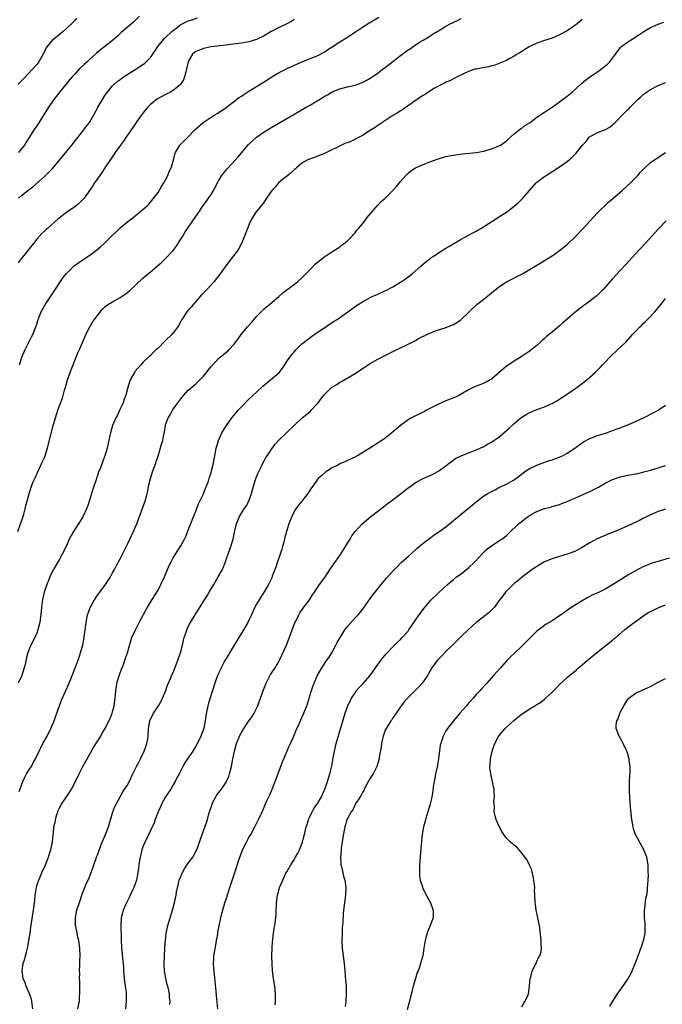
# Model space of a CAD drawing. Units: inches. Extents: x 2505000 to 2508000, y 1545000 to 1548000.
# Drawn here: x 2506974 to 2507144, y 1545494 to 1545754 of the extents above; entities that cross this region are included whole.
import ezdxf

# ---------------------------------------------------------------- set-up
doc = ezdxf.new("R2010")
doc.units = ezdxf.units.IN
doc.header["$MEASUREMENT"] = 0
doc.layers.add('LD25051545_10ft', color=41, linetype='Continuous')

msp = doc.modelspace()

# ---------------------------------------------------------------- linework, layer by layer
at = {"layer": 'LD25051545_10ft'}
for points, elevation in [([(2506974, 1545619), (2506974.74, 1545621), (2506975.29, 1545622.71), (2506975.41, 1545623), (2506975.61, 1545623.61), (2506975.97, 1545625), (2506976.15, 1545625.85), (2506976.5, 1545627), (2506976.98, 1545629), (2506977.62, 1545631), (2506978.07, 1545632.07), (2506978.48, 1545633), (2506978.66, 1545633.34), (2506979.29, 1545634.71), (2506979.74, 1545635.74), (2506980.55, 1545637.45), (2506981, 1545638.51), (2506981.19, 1545639), (2506981.82, 1545641), (2506983.25, 1545646.75), (2506983.49, 1545647.49), (2506983.93, 1545649), (2506984.57, 1545651), (2506985, 1545652.2), (2506985.78, 1545654.22), (2506986.33, 1545656.33), (2506986.63, 1545657.37), (2506987.07, 1545659), (2506987.78, 1545661), (2506989, 1545664.14), (2506989.85, 1545666.15), (2506990.23, 1545667), (2506991.66, 1545670.34), (2506991.95, 1545671), (2506993, 1545673), (2506993.74, 1545674.26), (2506995, 1545676.05), (2506996.31, 1545677.69), (2506997, 1545678.31), (2506997.93, 1545679), (2506999, 1545679.65), (2507001, 1545680.78), (2507002.31, 1545681.69), (2507003, 1545682.2), (2507003.43, 1545682.57), (2507007, 1545685.87), (2507007.64, 1545686.36), (2507009, 1545687.52), (2507010.78, 1545689), (2507011.96, 1545690.04), (2507013, 1545691.04), (2507014.82, 1545693), (2507015, 1545693.21), (2507015.78, 1545694.22), (2507017, 1545696.15), (2507017.52, 1545697), (2507018.11, 1545697.89), (2507018.8, 1545699), (2507021.64, 1545703), (2507022.95, 1545705.05), (2507023.77, 1545706.23), (2507024.33, 1545707), (2507025, 1545708), (2507025.65, 1545709), (2507026.71, 1545711), (2507027, 1545711.52), (2507027.87, 1545713), (2507028.34, 1545713.66), (2507029, 1545714.42), (2507029.26, 1545714.74), (2507031.37, 1545717), (2507032.13, 1545717.87), (2507034.89, 1545721.12), (2507037, 1545723.1), (2507039, 1545724.54), (2507041, 1545725.76), (2507045, 1545728.06), (2507046.7, 1545729), (2507048.14, 1545729.86), (2507050.1, 1545731), (2507051, 1545731.49), (2507053, 1545732.67), (2507055, 1545733.91), (2507055.72, 1545734.28), (2507057, 1545735.09), (2507059, 1545735.89), (2507061, 1545736.39), (2507063, 1545736.82), (2507064.61, 1545737.39), (2507065, 1545737.51), (2507065.92, 1545738.08), (2507067, 1545738.63), (2507067.5, 1545739), (2507069, 1545740.01), (2507070.29, 1545741), (2507071, 1545741.52), (2507075, 1545744.68), (2507077, 1545746.11), (2507077.56, 1545746.44), (2507079, 1545747.44), (2507080.23, 1545748.23), (2507081, 1545748.71), (2507082.45, 1545749.55), (2507083, 1545749.97), (2507083.67, 1545750.33), (2507084.72, 1545751), (2507085, 1545751.2), (2507087, 1545752.4), (2507088.1, 1545753), (2507088.72, 1545753.28), (2507089, 1545753.44), (2507090.07, 1545753.93), (2507091, 1545754.39)], 6870), ([(2506989.49, 1545754.51), (2506989, 1545753.9), (2506988.58, 1545753.42), (2506988.19, 1545753), (2506985.99, 1545751), (2506985.43, 1545750.57), (2506983.52, 1545749), (2506983, 1545748.49), (2506981.72, 1545747), (2506981.42, 1545746.58), (2506981, 1545745.66), (2506980.78, 1545745.22), (2506980.68, 1545745), (2506979.57, 1545743), (2506979, 1545742.25), (2506977.91, 1545741), (2506975.47, 1545738.53), (2506974.02, 1545737)], 6820), ([(2507047, 1545754.12), (2507046.31, 1545753.69), (2507045, 1545753), (2507043, 1545752.02), (2507040.85, 1545751), (2507039.68, 1545750.32), (2507039, 1545749.88), (2507037, 1545748.88), (2507035, 1545748.23), (2507033, 1545747.88), (2507029.46, 1545747.46), (2507029, 1545747.4), (2507027.2, 1545747.2), (2507025, 1545746.9), (2507023.45, 1545746.55), (2507023, 1545746.48), (2507021.91, 1545746.09), (2507021, 1545745.71), (2507020.59, 1545745.41), (2507020.14, 1545745), (2507019, 1545743.08), (2507018.97, 1545743), (2507018.54, 1545741), (2507018.34, 1545740.34), (2507018.02, 1545739), (2507017.75, 1545738.25), (2507016.97, 1545737.03), (2507015, 1545735.41), (2507014.27, 1545735), (2507013, 1545734.38), (2507011, 1545733.29), (2507010.82, 1545733.18), (2507010.58, 1545733), (2507009, 1545731.69), (2507008.28, 1545731), (2507007.7, 1545730.3), (2507006.68, 1545729), (2507005.27, 1545727), (2507004.34, 1545725.66), (2507002.54, 1545723), (2507001.93, 1545722.07), (2507001.11, 1545721), (2506999.68, 1545719), (2506999.43, 1545718.58), (2506999, 1545718.02), (2506996.93, 1545715), (2506996.21, 1545713.79), (2506995.61, 1545713), (2506994.24, 1545711), (2506993.77, 1545710.23), (2506991.47, 1545707), (2506991.26, 1545706.74), (2506991, 1545706.5), (2506990.28, 1545705.72), (2506989.43, 1545705), (2506989, 1545704.68), (2506986.61, 1545703), (2506985.69, 1545702.31), (2506984.59, 1545701.41), (2506981.84, 1545699), (2506981.38, 1545698.62), (2506980.34, 1545697.66), (2506979, 1545696.14), (2506978.09, 1545695), (2506977, 1545693.65), (2506976.7, 1545693.3), (2506974.84, 1545691), (2506974.08, 1545689.92)], 6850), ([(2507123, 1545754.14), (2507121.6, 1545753), (2507121, 1545752.53), (2507119, 1545751.13), (2507117, 1545750.06), (2507116.23, 1545749.77), (2507115, 1545749.24), (2507113, 1545748.57), (2507111, 1545747.86), (2507109.11, 1545747), (2507109, 1545746.94), (2507107.8, 1545746.2), (2507107, 1545745.72), (2507106.56, 1545745.44), (2507105.82, 1545745), (2507105, 1545744.44), (2507103.85, 1545743.85), (2507103, 1545743.37), (2507099.88, 1545742.12), (2507099, 1545741.9), (2507098.31, 1545741.7), (2507096.64, 1545741.36), (2507095, 1545741.08), (2507094.66, 1545741), (2507093, 1545740.45), (2507089.97, 1545739), (2507089.33, 1545738.67), (2507089, 1545738.51), (2507088.02, 1545737.98), (2507087, 1545737.58), (2507086.65, 1545737.35), (2507085.85, 1545737), (2507085, 1545736.58), (2507084, 1545736), (2507083, 1545735.38), (2507081.59, 1545734.41), (2507081, 1545734.1), (2507079, 1545732.77), (2507075.6, 1545730.4), (2507075, 1545730.04), (2507074.37, 1545729.63), (2507073, 1545728.81), (2507069, 1545726.16), (2507068.33, 1545725.67), (2507067.24, 1545725), (2507065, 1545723.57), (2507063.94, 1545723), (2507063.34, 1545722.66), (2507063, 1545722.49), (2507061, 1545721.63), (2507060.53, 1545721.47), (2507059.45, 1545721), (2507055.15, 1545718.85), (2507052.27, 1545717.73), (2507051, 1545717.31), (2507050.36, 1545717), (2507049, 1545716.21), (2507047.53, 1545715), (2507047.26, 1545714.74), (2507047, 1545714.54), (2507046.24, 1545713.76), (2507045.27, 1545713), (2507043.89, 1545711.89), (2507042.82, 1545711), (2507041.98, 1545710.02), (2507041, 1545709), (2507039.67, 1545707), (2507039.41, 1545706.59), (2507039, 1545706.03), (2507038.58, 1545705.42), (2507037, 1545703.49), (2507036.63, 1545703), (2507036.01, 1545701.99), (2507035.43, 1545701), (2507034.58, 1545699), (2507033.84, 1545697), (2507033.01, 1545695), (2507032.31, 1545693.69), (2507031.87, 1545693), (2507030.33, 1545691), (2507028.9, 1545689.1), (2507027.42, 1545687), (2507025.86, 1545685), (2507025, 1545684.07), (2507023.98, 1545683), (2507023, 1545682.02), (2507022.51, 1545681.49), (2507021, 1545679.73), (2507020.33, 1545679), (2507019.77, 1545678.23), (2507019, 1545677.45), (2507018.8, 1545677.2), (2507018.61, 1545677), (2507017.33, 1545675), (2507017, 1545674.44), (2507016.52, 1545673.48), (2507016.19, 1545673), (2507015, 1545671.45), (2507014.61, 1545671), (2507013, 1545669.38), (2507012.79, 1545669.21), (2507011, 1545667.43), (2507010.54, 1545667), (2507009.71, 1545666.29), (2507009, 1545665.5), (2507008.73, 1545665.27), (2507007, 1545663.64), (2507006.42, 1545663), (2507005, 1545661.36), (2507004.85, 1545661.15), (2507003.66, 1545659), (2507003.48, 1545658.52), (2507002.99, 1545657.01), (2507002.47, 1545655), (2507002.1, 1545653.9), (2507001.76, 1545653), (2507001, 1545651.35), (2507000.28, 1545649.72), (2506999.86, 1545649), (2506998.98, 1545647), (2506998.46, 1545645), (2506998.32, 1545644.32), (2506998.02, 1545643), (2506997.81, 1545642.19), (2506997.54, 1545641), (2506997, 1545639), (2506996.42, 1545637.58), (2506996.24, 1545637), (2506995.81, 1545635.81), (2506995.32, 1545634.68), (2506995, 1545633.71), (2506994.8, 1545633.2), (2506994.63, 1545632.63), (2506994.06, 1545631), (2506993.82, 1545630.18), (2506993.43, 1545629), (2506993, 1545627.52), (2506992.37, 1545625.63), (2506992.12, 1545625), (2506991.17, 1545622.83), (2506990.03, 1545621), (2506989, 1545619.5), (2506988.68, 1545619), (2506988.07, 1545617.93), (2506987.58, 1545617), (2506987, 1545615.68), (2506986.16, 1545613.84), (2506985.72, 1545613), (2506985, 1545611.72), (2506984, 1545610), (2506983.43, 1545609), (2506983, 1545608.21), (2506982.46, 1545607), (2506982.09, 1545606.09), (2506981.67, 1545605), (2506980.97, 1545603), (2506980.62, 1545601.38), (2506980.51, 1545601), (2506980.41, 1545600.41), (2506980.22, 1545599), (2506980.13, 1545597.87), (2506979.77, 1545595), (2506979.3, 1545593), (2506979, 1545592.18), (2506978.51, 1545591), (2506977.47, 1545589), (2506977, 1545587.93), (2506976.62, 1545587), (2506976.26, 1545585.74), (2506975.91, 1545583.91), (2506975.7, 1545583), (2506975.51, 1545582.49), (2506975.08, 1545581), (2506974.1, 1545579)], 6880), ([(2507006.08, 1545755), (2507005, 1545753.91), (2507004.51, 1545753.49), (2507003.97, 1545753), (2507001.31, 1545750.69), (2507000.27, 1545749.73), (2506999, 1545748.61), (2506997, 1545747.03), (2506995.83, 1545746.17), (2506994.74, 1545745.26), (2506994.48, 1545745), (2506993, 1545743.67), (2506992.31, 1545743), (2506991.62, 1545742.38), (2506990.19, 1545741), (2506989, 1545739.73), (2506988.35, 1545739), (2506987.73, 1545738.27), (2506987, 1545737.44), (2506985.04, 1545735.04), (2506983.52, 1545733), (2506983, 1545732.25), (2506982.11, 1545731), (2506979.37, 1545726.63), (2506979, 1545726.07), (2506978.25, 1545725), (2506977, 1545723), (2506976.19, 1545721.81), (2506975.75, 1545721), (2506975, 1545720.02), (2506974.14, 1545719)], 6830), ([(2506974.19, 1545707), (2506975, 1545707.71), (2506977, 1545709.31), (2506977.99, 1545710.01), (2506981, 1545712.72), (2506981.28, 1545713), (2506982.17, 1545713.83), (2506983.14, 1545714.86), (2506984.96, 1545717), (2506988.23, 1545721), (2506989.45, 1545722.55), (2506991.44, 1545725), (2506992.07, 1545725.93), (2506992.9, 1545727), (2506995, 1545730.78), (2506995.11, 1545731), (2506996.31, 1545733), (2506997, 1545734.07), (2506997.66, 1545735), (2506999, 1545736.62), (2506999.38, 1545737), (2507000.25, 1545737.75), (2507001, 1545738.34), (2507001.89, 1545739), (2507005, 1545740.97), (2507007.42, 1545742.58), (2507007.9, 1545743), (2507009, 1545744.1), (2507009.64, 1545745), (2507010.19, 1545745.81), (2507010.94, 1545747), (2507012.54, 1545749), (2507012.75, 1545749.25), (2507013, 1545749.43), (2507014.66, 1545751), (2507015, 1545751.29), (2507016.16, 1545752.16), (2507017, 1545752.82), (2507017.4, 1545753), (2507018.45, 1545753.55), (2507019, 1545753.77), (2507019.95, 1545754.05), (2507021.42, 1545754.58)], 6840), ([(2506974.33, 1545550.33), (2506975.29, 1545553), (2506975.82, 1545554.18), (2506976.3, 1545555), (2506977, 1545556.16), (2506977.56, 1545557), (2506978.08, 1545557.92), (2506978.67, 1545559), (2506979.63, 1545561), (2506980.1, 1545561.9), (2506980.63, 1545563), (2506981.71, 1545565), (2506982.73, 1545567), (2506983.57, 1545569), (2506983.92, 1545570.08), (2506984.27, 1545571), (2506984.98, 1545573.02), (2506985.54, 1545574.46), (2506986.37, 1545576.37), (2506986.65, 1545577), (2506986.77, 1545577.23), (2506987.38, 1545578.62), (2506987.88, 1545579.88), (2506988.35, 1545581), (2506989.88, 1545585), (2506990.2, 1545585.8), (2506990.57, 1545587), (2506991, 1545588.49), (2506991.11, 1545589), (2506991.42, 1545590.58), (2506991.78, 1545593), (2506992.04, 1545595), (2506992.41, 1545597), (2506992.54, 1545597.46), (2506993.06, 1545598.94), (2506994.21, 1545601), (2506995, 1545602.15), (2506995.37, 1545602.63), (2506995.61, 1545603), (2506997.1, 1545605), (2506998.43, 1545607), (2506999, 1545608.09), (2506999.52, 1545609), (2507000, 1545610), (2507001, 1545611.79), (2507001.62, 1545613), (2507003, 1545615.81), (2507004.02, 1545617.98), (2507004.54, 1545619), (2507005, 1545620.04), (2507005.39, 1545621), (2507007.42, 1545626.58), (2507007.59, 1545627), (2507008.15, 1545629), (2507008.27, 1545629.73), (2507008.53, 1545631), (2507009.02, 1545633), (2507009.65, 1545635), (2507010.38, 1545637), (2507010.52, 1545637.48), (2507011, 1545638.89), (2507011.92, 1545642.08), (2507012.24, 1545643), (2507012.57, 1545644.57), (2507012.75, 1545645.25), (2507012.95, 1545647), (2507013, 1545647.15), (2507013.66, 1545649), (2507014.2, 1545649.8), (2507014.82, 1545651), (2507016.27, 1545653), (2507017, 1545654.06), (2507017.78, 1545655), (2507019, 1545656.3), (2507020.45, 1545657.55), (2507021, 1545657.98), (2507021.53, 1545658.47), (2507022.04, 1545659), (2507023, 1545660.03), (2507025, 1545662.51), (2507025.43, 1545663), (2507027, 1545664.66), (2507028.3, 1545665.7), (2507029, 1545666.34), (2507029.39, 1545666.61), (2507029.79, 1545667), (2507031, 1545668.35), (2507032.14, 1545669.86), (2507032.92, 1545671), (2507034.64, 1545673), (2507035.76, 1545674.24), (2507037, 1545675.72), (2507038.19, 1545677), (2507039, 1545677.75), (2507039.67, 1545678.33), (2507040.55, 1545679), (2507042.92, 1545681), (2507043.99, 1545682.01), (2507045.11, 1545682.89), (2507045.27, 1545683), (2507047, 1545684.31), (2507047.94, 1545685), (2507049, 1545685.97), (2507049.5, 1545686.5), (2507050.04, 1545687), (2507051, 1545688.02), (2507052.47, 1545689.53), (2507053.53, 1545690.47), (2507054.23, 1545691), (2507055, 1545691.63), (2507057.16, 1545693), (2507058.27, 1545693.73), (2507059, 1545694.18), (2507059.46, 1545694.54), (2507060.1, 1545695), (2507061, 1545695.75), (2507062.23, 1545697), (2507062.56, 1545697.44), (2507063, 1545697.86), (2507063.49, 1545698.51), (2507063.95, 1545699), (2507065, 1545700.25), (2507065.59, 1545701), (2507066.16, 1545701.84), (2507068.93, 1545705.07), (2507069.92, 1545706.08), (2507070.96, 1545707), (2507072.95, 1545709), (2507073.91, 1545710.09), (2507075, 1545711.39), (2507076.42, 1545713), (2507077, 1545713.57), (2507077.76, 1545714.24), (2507079, 1545715.02), (2507081, 1545715.87), (2507083, 1545716.64), (2507084.72, 1545717.28), (2507085, 1545717.4), (2507085.55, 1545717.55), (2507087, 1545717.99), (2507087.83, 1545718.17), (2507089.56, 1545718.44), (2507091.34, 1545718.66), (2507095, 1545719.07), (2507097, 1545719.43), (2507097.56, 1545719.56), (2507099, 1545720), (2507100.61, 1545720.61), (2507101, 1545720.78), (2507101.38, 1545721), (2507103, 1545722.12), (2507103.45, 1545722.55), (2507105, 1545723.94), (2507106.29, 1545725), (2507106.7, 1545725.3), (2507107, 1545725.49), (2507107.87, 1545726.13), (2507109.21, 1545727), (2507111, 1545728.33), (2507111.93, 1545729), (2507112.56, 1545729.44), (2507113, 1545729.71), (2507113.77, 1545730.23), (2507115, 1545731.03), (2507117, 1545732.4), (2507119, 1545733.9), (2507120.31, 1545735), (2507122.77, 1545737.23), (2507123.86, 1545738.14), (2507125, 1545739), (2507127, 1545740.37), (2507128.54, 1545741.46), (2507129.64, 1545742.36), (2507130.23, 1545743), (2507131, 1545743.96), (2507131.74, 1545745), (2507133, 1545746.66), (2507133.33, 1545747), (2507135, 1545748.22), (2507136.19, 1545749), (2507137.92, 1545750.08), (2507139, 1545750.84), (2507139.25, 1545751), (2507141, 1545752.04), (2507143, 1545752.96), (2507144.52, 1545753.48)], 6890), ([(2506974.46, 1545663), (2506975.05, 1545665), (2506975.9, 1545667), (2506976.93, 1545669), (2506977.62, 1545670.38), (2506977.95, 1545671), (2506978.75, 1545673), (2506979, 1545673.77), (2506979.27, 1545674.73), (2506979.62, 1545675.62), (2506980.13, 1545677), (2506981.27, 1545679), (2506983.95, 1545683), (2506985.24, 1545685), (2506985.97, 1545686.03), (2506986.72, 1545687), (2506987, 1545687.31), (2506988.9, 1545689.1), (2506991.23, 1545690.77), (2506993, 1545691.98), (2506994.41, 1545693), (2506995.85, 1545694.15), (2506997, 1545695.24), (2506999, 1545697.25), (2506999.93, 1545698.07), (2507000.82, 1545699), (2507001, 1545699.17), (2507003, 1545700.83), (2507004.27, 1545701.73), (2507005, 1545702.36), (2507005.84, 1545703), (2507007, 1545703.96), (2507008.12, 1545705), (2507008.56, 1545705.44), (2507009, 1545705.92), (2507011, 1545708.49), (2507011.94, 1545710.06), (2507012.56, 1545711), (2507013, 1545711.8), (2507013.6, 1545713), (2507013.98, 1545714.02), (2507014.43, 1545715), (2507015.07, 1545717), (2507015.44, 1545718.56), (2507015.65, 1545719), (2507016.5, 1545720.5), (2507016.75, 1545721), (2507017.91, 1545722.09), (2507018.77, 1545723), (2507019, 1545723.19), (2507020.74, 1545725), (2507022.88, 1545727), (2507025, 1545728.37), (2507026, 1545729), (2507026.63, 1545729.37), (2507027.85, 1545730.15), (2507029, 1545730.96), (2507031.76, 1545733), (2507032.46, 1545733.54), (2507033, 1545733.91), (2507033.63, 1545734.37), (2507035, 1545735.23), (2507037, 1545736.46), (2507038.55, 1545737.45), (2507039, 1545737.71), (2507039.77, 1545738.23), (2507041.01, 1545739), (2507043, 1545740.14), (2507045.31, 1545741.31), (2507047, 1545742.11), (2507047.67, 1545742.33), (2507049, 1545742.97), (2507051, 1545743.73), (2507053, 1545744.56), (2507055, 1545745.64), (2507055.8, 1545746.2), (2507057, 1545746.95), (2507059, 1545748.29), (2507061, 1545749.52), (2507062.46, 1545750.46), (2507063.13, 1545750.87), (2507065, 1545752.13), (2507066.77, 1545753.23), (2507069.25, 1545754.75)], 6860), ([(2506977.94, 1545493), (2506977.77, 1545494.23), (2506977.71, 1545495), (2506977.58, 1545495.58), (2506977.06, 1545497), (2506976.17, 1545499), (2506975.89, 1545499.89), (2506975.38, 1545501), (2506975.11, 1545503), (2506975.42, 1545505), (2506975.83, 1545506.17), (2506976.01, 1545507), (2506976.33, 1545508.33), (2506976.55, 1545509), (2506976.64, 1545509.36), (2506976.93, 1545511), (2506977.21, 1545513), (2506977.42, 1545514.58), (2506978.15, 1545519), (2506978.44, 1545521.56), (2506978.55, 1545523), (2506978.92, 1545525.08), (2506979.39, 1545526.6), (2506979.54, 1545527), (2506979.98, 1545527.98), (2506980.54, 1545529.46), (2506981, 1545530.39), (2506981.27, 1545531), (2506982.06, 1545533), (2506982.54, 1545534.54), (2506982.7, 1545535), (2506983.12, 1545537), (2506983.36, 1545539), (2506983.38, 1545539.38), (2506983.54, 1545541), (2506983.81, 1545542.19), (2506983.9, 1545543), (2506984.28, 1545544.28), (2506984.51, 1545545), (2506984.66, 1545545.34), (2506985, 1545546.08), (2506985.49, 1545547), (2506986.84, 1545549), (2506987.73, 1545550.27), (2506988.18, 1545551), (2506989.24, 1545553), (2506990.17, 1545555), (2506991.18, 1545557), (2506992.28, 1545559), (2506994, 1545562), (2506995.87, 1545565), (2506996.26, 1545565.74), (2506997.04, 1545567), (2506998.04, 1545569), (2506998.33, 1545569.67), (2506998.88, 1545571), (2506999, 1545571.38), (2506999.42, 1545573), (2506999.7, 1545575), (2506999.74, 1545575.74), (2506999.85, 1545577), (2507000.01, 1545577.99), (2507000.16, 1545579), (2507000.81, 1545581.19), (2507001.37, 1545582.63), (2507001.9, 1545583.9), (2507002.27, 1545585), (2507002.4, 1545585.6), (2507002.92, 1545587), (2507003.82, 1545590.18), (2507004.12, 1545591), (2507005.02, 1545593), (2507006.03, 1545595), (2507007.77, 1545598.23), (2507008.21, 1545599), (2507009, 1545600.31), (2507010.69, 1545603), (2507011, 1545603.54), (2507011.76, 1545605), (2507012.67, 1545607), (2507013.98, 1545610.02), (2507014.46, 1545611), (2507015, 1545612.01), (2507015.6, 1545613), (2507017, 1545615.22), (2507017.99, 1545617), (2507018.32, 1545617.68), (2507019, 1545619.32), (2507020.01, 1545621.99), (2507021, 1545624.37), (2507021.72, 1545626.28), (2507022.97, 1545628.97), (2507023.55, 1545630.45), (2507023.81, 1545631), (2507024.29, 1545632.29), (2507024.52, 1545633), (2507024.62, 1545633.38), (2507025, 1545634.5), (2507025.15, 1545635), (2507025.64, 1545637), (2507025.82, 1545638.18), (2507025.99, 1545639), (2507026.34, 1545641), (2507026.51, 1545641.49), (2507026.94, 1545643), (2507027.87, 1545645), (2507029.07, 1545647), (2507030.49, 1545649), (2507031, 1545649.66), (2507032.12, 1545651), (2507033, 1545651.94), (2507034.52, 1545653.48), (2507035, 1545653.89), (2507036.14, 1545655), (2507037, 1545655.79), (2507038.64, 1545657.36), (2507039.74, 1545658.26), (2507040.68, 1545659), (2507042.95, 1545661), (2507043.86, 1545662.14), (2507044.45, 1545663), (2507045, 1545663.84), (2507045.81, 1545665), (2507046.32, 1545665.69), (2507047, 1545666.53), (2507047.43, 1545667), (2507049, 1545668.51), (2507049.58, 1545669), (2507051.51, 1545670.49), (2507053, 1545671.53), (2507055, 1545672.86), (2507056.29, 1545673.71), (2507057, 1545674.14), (2507057.5, 1545674.5), (2507058.33, 1545675), (2507061.13, 1545677), (2507063, 1545678.41), (2507063.35, 1545678.65), (2507065, 1545679.61), (2507067, 1545680.73), (2507067.55, 1545681), (2507069, 1545681.68), (2507069.94, 1545682.06), (2507071.3, 1545682.7), (2507073, 1545683.58), (2507075, 1545684.81), (2507076.3, 1545685.7), (2507078.06, 1545687), (2507080.39, 1545689), (2507081.76, 1545690.24), (2507082.72, 1545691), (2507083, 1545691.21), (2507083.62, 1545691.62), (2507085, 1545692.56), (2507087, 1545693.8), (2507087.73, 1545694.27), (2507091, 1545696.13), (2507093, 1545697.21), (2507094.12, 1545697.88), (2507095, 1545698.32), (2507095.42, 1545698.58), (2507096.17, 1545699), (2507098.39, 1545700.39), (2507100.34, 1545701.66), (2507101, 1545702.02), (2507103, 1545703.29), (2507105, 1545704.85), (2507106.13, 1545705.87), (2507107.3, 1545707), (2507109.08, 1545709), (2507110.82, 1545711), (2507111, 1545711.17), (2507113, 1545712.69), (2507113.43, 1545713), (2507117, 1545715.3), (2507119, 1545716.69), (2507120.27, 1545717.73), (2507121, 1545718.52), (2507121.25, 1545718.75), (2507123.04, 1545721), (2507124.03, 1545721.97), (2507124.75, 1545723), (2507125, 1545723.25), (2507125.57, 1545723.57), (2507127, 1545724.32), (2507128.82, 1545725), (2507128.96, 1545725.04), (2507130.26, 1545725.74), (2507131, 1545726.33), (2507131.34, 1545726.66), (2507131.65, 1545727), (2507133.58, 1545729), (2507134.31, 1545729.69), (2507135, 1545730.38), (2507135.33, 1545730.67), (2507135.63, 1545731), (2507137.64, 1545733), (2507138.36, 1545733.64), (2507139, 1545734.23), (2507139.98, 1545735), (2507141, 1545735.67), (2507143, 1545736.69), (2507143.73, 1545737), (2507145, 1545737.52)], 6900), ([(2506989.84, 1545493), (2506990.24, 1545495), (2506990.31, 1545496.31), (2506990.38, 1545497), (2506990.38, 1545497.62), (2506990.35, 1545500.35), (2506990.31, 1545501), (2506990.34, 1545502.34), (2506990.3, 1545503), (2506990.36, 1545504.36), (2506990.35, 1545505.65), (2506990.41, 1545507), (2506990.37, 1545509), (2506990.09, 1545511), (2506989.86, 1545511.86), (2506989.62, 1545513), (2506989.29, 1545514.71), (2506989.22, 1545515), (2506989.21, 1545515.21), (2506989.2, 1545517), (2506989.59, 1545519), (2506990.41, 1545521.59), (2506991, 1545523.23), (2506991.69, 1545525), (2506992.04, 1545525.96), (2506992.55, 1545527), (2506993.37, 1545529), (2506993.77, 1545530.23), (2506994.78, 1545533), (2506995, 1545533.57), (2506995.37, 1545534.63), (2506995.85, 1545535.85), (2506996.29, 1545537), (2506997.14, 1545539), (2506997.9, 1545541), (2506999.1, 1545545), (2506999.6, 1545546.4), (2506999.91, 1545547), (2507001.02, 1545549), (2507001.75, 1545550.25), (2507003, 1545552.25), (2507003.93, 1545554.07), (2507004.36, 1545555), (2507005, 1545556.25), (2507005.36, 1545557), (2507005.77, 1545557.77), (2507006.39, 1545559), (2507007.35, 1545561), (2507007.75, 1545562.25), (2507008.05, 1545563), (2507008.27, 1545564.27), (2507008.37, 1545565), (2507008.49, 1545567), (2507008.85, 1545569), (2507009.82, 1545571), (2507011.11, 1545573), (2507011.81, 1545574.19), (2507012.22, 1545575), (2507013.06, 1545577), (2507013.54, 1545578.46), (2507014.36, 1545580.36), (2507014.6, 1545581), (2507015, 1545581.81), (2507015.34, 1545582.66), (2507016.25, 1545585), (2507016.43, 1545585.57), (2507016.95, 1545587), (2507017.48, 1545589), (2507017.72, 1545590.28), (2507017.93, 1545591), (2507018.41, 1545592.41), (2507018.57, 1545593), (2507018.7, 1545593.3), (2507019.35, 1545594.65), (2507019.55, 1545595), (2507020.78, 1545597), (2507023, 1545600.52), (2507023.27, 1545601), (2507023.94, 1545602.06), (2507024.46, 1545603), (2507025.71, 1545605), (2507026.9, 1545607), (2507028.02, 1545609), (2507028.32, 1545609.68), (2507028.8, 1545611), (2507029, 1545611.62), (2507029.48, 1545613), (2507030.21, 1545615), (2507030.81, 1545617), (2507031.17, 1545618.83), (2507031.7, 1545621), (2507032.08, 1545621.92), (2507032.51, 1545623), (2507033, 1545623.83), (2507033.78, 1545625), (2507034.3, 1545625.7), (2507035.01, 1545626.99), (2507035.71, 1545629), (2507035.97, 1545630.03), (2507036.17, 1545631), (2507036.82, 1545633), (2507037, 1545633.39), (2507037.48, 1545634.52), (2507037.7, 1545635), (2507038.43, 1545636.43), (2507038.69, 1545637), (2507039, 1545637.61), (2507039.48, 1545638.52), (2507039.84, 1545639), (2507041, 1545640.81), (2507041.92, 1545642.08), (2507043, 1545643.23), (2507045, 1545645.09), (2507047, 1545647.03), (2507049, 1545648.89), (2507051.23, 1545650.77), (2507051.47, 1545651), (2507053, 1545652.66), (2507053.3, 1545653), (2507054.18, 1545654.18), (2507055, 1545655.23), (2507056.81, 1545657), (2507057, 1545657.14), (2507058.16, 1545657.84), (2507059, 1545658.38), (2507059.42, 1545658.58), (2507063, 1545660.69), (2507065, 1545662.05), (2507067, 1545663.36), (2507069, 1545664.5), (2507071, 1545665.5), (2507072.02, 1545665.98), (2507073, 1545666.49), (2507073.35, 1545666.65), (2507075, 1545667.49), (2507077, 1545668.44), (2507079, 1545669.46), (2507079.97, 1545670.03), (2507081.99, 1545671), (2507083, 1545671.46), (2507083.76, 1545671.76), (2507085, 1545672.19), (2507086.8, 1545672.8), (2507087, 1545672.85), (2507088.55, 1545673.45), (2507089, 1545673.66), (2507089.84, 1545674.16), (2507091.04, 1545674.96), (2507093, 1545676.85), (2507093.13, 1545677), (2507095.27, 1545679), (2507097, 1545680.36), (2507099.57, 1545682.43), (2507100.24, 1545683), (2507101, 1545683.58), (2507103, 1545684.88), (2507104.38, 1545685.62), (2507105.73, 1545686.27), (2507107.04, 1545686.96), (2507110.6, 1545689), (2507111, 1545689.28), (2507112.08, 1545689.92), (2507113, 1545690.54), (2507115, 1545691.77), (2507117, 1545693.13), (2507119, 1545694.78), (2507121, 1545696.68), (2507123.14, 1545698.86), (2507125.04, 1545701), (2507126.89, 1545703), (2507130.02, 1545705.98), (2507131, 1545706.81), (2507133.52, 1545709), (2507135.72, 1545711), (2507137, 1545712.33), (2507137.67, 1545713), (2507138.27, 1545713.73), (2507139.23, 1545714.77), (2507141, 1545716.36), (2507141.85, 1545717), (2507143, 1545717.76), (2507143.75, 1545718.25), (2507145, 1545719.02)], 6910), ([(2507145.11, 1545701), (2507143, 1545698.82), (2507139.59, 1545695), (2507137, 1545692.28), (2507134.51, 1545689.49), (2507133, 1545687.86), (2507132.16, 1545687), (2507131, 1545685.71), (2507130.34, 1545685), (2507128.62, 1545683), (2507126.81, 1545681.19), (2507126.61, 1545681), (2507125, 1545679.78), (2507123.95, 1545679), (2507123.38, 1545678.62), (2507122.22, 1545677.78), (2507121, 1545676.8), (2507118.92, 1545675), (2507117.9, 1545674.1), (2507117, 1545673.27), (2507115, 1545671.66), (2507113.55, 1545670.45), (2507113, 1545669.92), (2507112.49, 1545669.51), (2507111.97, 1545669), (2507111, 1545668.12), (2507109, 1545666.54), (2507106.89, 1545665.11), (2507105, 1545663.98), (2507103.5, 1545663), (2507103.21, 1545662.79), (2507103, 1545662.63), (2507101, 1545660.85), (2507099, 1545659.18), (2507098.71, 1545659), (2507097.61, 1545658.39), (2507097, 1545658.11), (2507096.22, 1545657.78), (2507095, 1545657.33), (2507094.21, 1545657), (2507093, 1545656.39), (2507091, 1545655.22), (2507090.59, 1545655), (2507089.53, 1545654.47), (2507089, 1545654.27), (2507088.1, 1545653.9), (2507087, 1545653.47), (2507085.83, 1545653), (2507085, 1545652.62), (2507084.16, 1545652.16), (2507081.88, 1545651), (2507081.31, 1545650.69), (2507081, 1545650.48), (2507077.94, 1545649), (2507077, 1545648.5), (2507075.01, 1545646.99), (2507073.93, 1545646.07), (2507072.72, 1545645), (2507071, 1545643.65), (2507070.11, 1545643), (2507066.93, 1545641), (2507063.62, 1545639), (2507063.22, 1545638.78), (2507063, 1545638.65), (2507061, 1545637.7), (2507060.5, 1545637.5), (2507059, 1545636.83), (2507058.61, 1545636.61), (2507057, 1545635.78), (2507055.71, 1545635), (2507055.29, 1545634.71), (2507054.21, 1545633.79), (2507053.3, 1545633), (2507053, 1545632.67), (2507051.84, 1545631), (2507051.48, 1545630.52), (2507050.51, 1545629), (2507048.93, 1545627), (2507048.04, 1545625.96), (2507047.34, 1545625), (2507047, 1545624.48), (2507046.28, 1545623), (2507045.87, 1545621.87), (2507045.53, 1545621), (2507044.92, 1545619), (2507044.5, 1545617.5), (2507044.17, 1545616.17), (2507043.85, 1545615), (2507043.65, 1545614.35), (2507043.27, 1545613), (2507042.58, 1545611), (2507042.15, 1545609.85), (2507041.86, 1545609), (2507041.17, 1545607.17), (2507041, 1545606.77), (2507040.13, 1545605), (2507039, 1545603.06), (2507037.7, 1545601), (2507037, 1545599.78), (2507036.6, 1545599), (2507035.67, 1545597), (2507035, 1545595.63), (2507034.67, 1545595), (2507033.54, 1545593), (2507031.84, 1545590.16), (2507029.87, 1545587), (2507029.57, 1545586.43), (2507028.83, 1545585.17), (2507028.4, 1545584.4), (2507027.67, 1545583), (2507027.47, 1545582.53), (2507026.69, 1545581), (2507025.96, 1545579), (2507025.4, 1545577), (2507024.36, 1545573.64), (2507024.14, 1545573), (2507023.6, 1545570.4), (2507023.46, 1545569), (2507023.1, 1545567.1), (2507023, 1545566.8), (2507022.31, 1545565), (2507021.68, 1545563.68), (2507021, 1545562.36), (2507020.16, 1545561), (2507019, 1545559.22), (2507018.11, 1545557.89), (2507017.58, 1545557), (2507016.55, 1545555), (2507016.01, 1545553.99), (2507015.53, 1545553), (2507015, 1545552.14), (2507014.35, 1545551), (2507013, 1545548.98), (2507011.94, 1545547), (2507011.65, 1545546.35), (2507011.02, 1545545), (2507010.28, 1545543), (2507009.95, 1545542.05), (2507009.48, 1545541), (2507008.04, 1545537.96), (2507007.53, 1545537), (2507007, 1545535.78), (2507006.72, 1545535), (2507006.27, 1545533), (2507006.12, 1545532.12), (2507005.97, 1545531), (2507005.88, 1545530.12), (2507005.69, 1545529), (2507005.3, 1545527), (2507004.64, 1545525), (2507003.69, 1545523), (2507003.45, 1545522.55), (2507002.67, 1545521), (2507001.79, 1545519), (2507001.62, 1545518.38), (2507001.28, 1545517), (2507001.14, 1545515), (2507001.27, 1545511.27), (2507001.38, 1545509), (2507001.55, 1545507.55), (2507001.62, 1545506.38), (2507001.79, 1545505), (2507001.89, 1545503.89), (2507001.91, 1545503), (2507002.15, 1545500.15), (2507002.35, 1545499), (2507002.56, 1545497.44), (2507002.59, 1545497), (2507002.58, 1545496.58), (2507002.63, 1545495), (2507002.43, 1545493)], 6920), ([(2507014.11, 1545494.11), (2507014.2, 1545495), (2507014.03, 1545496.03), (2507014.01, 1545497), (2507013.76, 1545498.23), (2507013.56, 1545499), (2507013.42, 1545499.42), (2507013.06, 1545501), (2507012.72, 1545503), (2507012.63, 1545504.63), (2507012.63, 1545505), (2507012.7, 1545507), (2507012.82, 1545508.82), (2507012.8, 1545509.2), (2507012.94, 1545511), (2507013.18, 1545513), (2507013.62, 1545515), (2507014.2, 1545517), (2507014.84, 1545519), (2507015.38, 1545521), (2507015.78, 1545523), (2507015.92, 1545523.92), (2507016.13, 1545525), (2507016.34, 1545525.66), (2507016.61, 1545527), (2507017, 1545527.97), (2507017.44, 1545529), (2507018.02, 1545529.98), (2507019, 1545531.43), (2507020.2, 1545533), (2507021, 1545534.53), (2507021.23, 1545535), (2507022.2, 1545537.8), (2507023.8, 1545542.2), (2507024.04, 1545543), (2507024.44, 1545544.44), (2507024.71, 1545545.29), (2507025, 1545546.26), (2507025.25, 1545547), (2507025.51, 1545547.51), (2507026.24, 1545549), (2507026.53, 1545549.47), (2507027.72, 1545551), (2507029, 1545552.84), (2507029.09, 1545553), (2507029.67, 1545554.33), (2507029.89, 1545555), (2507030.37, 1545557), (2507030.75, 1545559), (2507031.16, 1545561), (2507031.73, 1545563), (2507032.51, 1545565), (2507033, 1545565.98), (2507033.63, 1545567), (2507035, 1545569), (2507035.86, 1545570.14), (2507036.35, 1545571), (2507037, 1545572.27), (2507037.33, 1545573), (2507037.51, 1545573.51), (2507038.08, 1545575), (2507038.81, 1545577.19), (2507039.51, 1545579), (2507040.72, 1545581.28), (2507041.88, 1545583), (2507043, 1545584.83), (2507043.08, 1545585), (2507044.9, 1545589), (2507046.08, 1545592.08), (2507046.4, 1545593), (2507047.11, 1545594.89), (2507047.35, 1545595.35), (2507048.16, 1545597), (2507048.47, 1545597.53), (2507049.28, 1545598.72), (2507049.5, 1545599), (2507051, 1545600.97), (2507051.75, 1545602.25), (2507052.29, 1545603), (2507053.66, 1545605), (2507055, 1545606.82), (2507056.66, 1545609.34), (2507057, 1545609.8), (2507057.47, 1545610.53), (2507059, 1545612.68), (2507059.91, 1545614.09), (2507060.49, 1545615), (2507061, 1545615.88), (2507061.69, 1545617), (2507062.16, 1545617.84), (2507063.02, 1545618.98), (2507064.87, 1545621), (2507065.99, 1545622.01), (2507067.16, 1545623), (2507069, 1545624.37), (2507070.49, 1545625.51), (2507071, 1545625.85), (2507071.62, 1545626.38), (2507073, 1545627.37), (2507075, 1545628.91), (2507076.15, 1545629.85), (2507077, 1545630.51), (2507077.74, 1545631), (2507079, 1545631.92), (2507081, 1545632.96), (2507083, 1545633.86), (2507083.76, 1545634.24), (2507085, 1545634.89), (2507085.17, 1545635), (2507087, 1545636.32), (2507087.87, 1545637), (2507088.48, 1545637.52), (2507089.65, 1545638.35), (2507091, 1545639.01), (2507093, 1545639.79), (2507095, 1545640.55), (2507096.02, 1545641), (2507097, 1545641.46), (2507097.99, 1545642.01), (2507099, 1545642.57), (2507099.66, 1545643), (2507101, 1545643.93), (2507102.32, 1545645), (2507103.72, 1545646.28), (2507105, 1545647.54), (2507106.75, 1545649), (2507107, 1545649.18), (2507108.15, 1545649.85), (2507109, 1545650.31), (2507110.56, 1545651), (2507111.3, 1545651.3), (2507113, 1545651.93), (2507114.71, 1545652.71), (2507115, 1545652.83), (2507115.32, 1545653), (2507116.41, 1545653.59), (2507121, 1545656.64), (2507121.54, 1545657), (2507122.39, 1545657.61), (2507124.21, 1545659), (2507126.37, 1545661), (2507127.68, 1545662.32), (2507128.31, 1545663), (2507129, 1545663.68), (2507130.28, 1545665), (2507132.41, 1545667), (2507134.45, 1545669), (2507136.26, 1545671), (2507137, 1545671.75), (2507138.17, 1545673), (2507138.61, 1545673.39), (2507139, 1545673.78), (2507139.63, 1545674.37), (2507140.23, 1545675), (2507142.17, 1545677), (2507143, 1545678.02), (2507143.47, 1545678.53), (2507143.78, 1545679), (2507145, 1545680.52)], 6930), ([(2507026.8, 1545493), (2507026.48, 1545496.48), (2507026.31, 1545497.69), (2507025.91, 1545502.09), (2507025.74, 1545503.74), (2507025.68, 1545505), (2507025.76, 1545506.24), (2507025.77, 1545507), (2507025.9, 1545507.9), (2507026.22, 1545509.78), (2507026.45, 1545511), (2507026.75, 1545512.75), (2507026.81, 1545513.19), (2507027.12, 1545514.88), (2507027.57, 1545517), (2507027.86, 1545518.14), (2507028.08, 1545519), (2507028.68, 1545521), (2507029, 1545521.96), (2507029.94, 1545525), (2507031.26, 1545529), (2507031.71, 1545530.29), (2507032.36, 1545532.36), (2507033, 1545534.15), (2507033.32, 1545535), (2507034.32, 1545537), (2507035, 1545538.18), (2507035.49, 1545539), (2507036.59, 1545541), (2507037.56, 1545543), (2507038.46, 1545545), (2507038.64, 1545545.36), (2507039.59, 1545547.59), (2507040.48, 1545549.52), (2507041.12, 1545551), (2507041.94, 1545553), (2507043.39, 1545557), (2507043.83, 1545558.17), (2507044.17, 1545559), (2507045.65, 1545562.35), (2507045.96, 1545563), (2507046.85, 1545565), (2507047.48, 1545566.52), (2507048.22, 1545568.22), (2507048.57, 1545569), (2507048.72, 1545569.28), (2507049, 1545569.9), (2507049.47, 1545571), (2507049.75, 1545571.75), (2507050.27, 1545573), (2507050.47, 1545573.53), (2507051.52, 1545577), (2507051.89, 1545578.11), (2507052.22, 1545579), (2507053, 1545580.86), (2507054.21, 1545583), (2507055.6, 1545585), (2507056.16, 1545585.84), (2507056.88, 1545587), (2507057.95, 1545589), (2507058.33, 1545589.67), (2507059.04, 1545591), (2507060.31, 1545593), (2507060.59, 1545593.41), (2507061, 1545593.94), (2507063, 1545596.23), (2507063.8, 1545597), (2507064.37, 1545597.63), (2507065, 1545598.43), (2507065.26, 1545598.74), (2507067.74, 1545602.26), (2507068.3, 1545603), (2507069.87, 1545605), (2507071.29, 1545606.71), (2507073, 1545608.55), (2507073.46, 1545609), (2507074.2, 1545609.8), (2507075.22, 1545610.78), (2507077, 1545612.44), (2507079, 1545614.2), (2507079.41, 1545614.59), (2507081, 1545615.91), (2507082.72, 1545617.28), (2507083, 1545617.45), (2507083.91, 1545618.09), (2507085.1, 1545618.9), (2507087, 1545620.26), (2507089, 1545621.88), (2507089.6, 1545622.4), (2507090.33, 1545623), (2507091, 1545623.53), (2507093, 1545625.16), (2507093.99, 1545626.01), (2507095, 1545626.86), (2507097, 1545628.37), (2507098.02, 1545629), (2507099, 1545629.57), (2507099.97, 1545630.03), (2507101, 1545630.57), (2507103, 1545631.47), (2507104.23, 1545632.23), (2507105, 1545632.66), (2507105.45, 1545633), (2507106.36, 1545633.64), (2507107, 1545634.19), (2507108.11, 1545635), (2507109, 1545635.54), (2507111, 1545636.47), (2507112.83, 1545637.17), (2507114.3, 1545637.7), (2507115, 1545637.91), (2507117, 1545638.66), (2507117.74, 1545639), (2507119, 1545639.65), (2507121, 1545641), (2507122.14, 1545641.86), (2507123.35, 1545642.65), (2507125, 1545643.53), (2507127, 1545644.3), (2507129.38, 1545645), (2507130.53, 1545645.47), (2507131, 1545645.62), (2507131.97, 1545646.03), (2507133, 1545646.4), (2507134.6, 1545647), (2507137, 1545648.02), (2507139.11, 1545649), (2507140.38, 1545649.62), (2507141, 1545649.96), (2507141.72, 1545650.28), (2507143.01, 1545651), (2507145, 1545652.31)], 6940), ([(2507041.92, 1545494.08), (2507042, 1545495), (2507042.02, 1545496.02), (2507042, 1545497), (2507041.81, 1545499), (2507041.51, 1545501), (2507041.25, 1545503), (2507041.1, 1545505), (2507041.06, 1545507), (2507041.12, 1545509), (2507041.22, 1545510.78), (2507041.29, 1545511.29), (2507041.48, 1545513), (2507041.69, 1545514.31), (2507041.83, 1545515), (2507042.13, 1545517), (2507042.15, 1545517.85), (2507042.22, 1545519), (2507042.27, 1545520.27), (2507042.27, 1545521), (2507042.53, 1545523), (2507043, 1545524.58), (2507043.11, 1545525), (2507043.68, 1545526.32), (2507043.92, 1545527), (2507044.77, 1545528.77), (2507045, 1545529.2), (2507046.04, 1545531), (2507047, 1545532.51), (2507047.3, 1545533), (2507047.9, 1545534.1), (2507048.34, 1545535), (2507049.11, 1545537), (2507049.5, 1545538.5), (2507049.67, 1545539), (2507050.15, 1545541), (2507050.38, 1545541.62), (2507050.76, 1545543), (2507051, 1545543.49), (2507051.66, 1545545), (2507052.16, 1545545.84), (2507053, 1545547), (2507054.17, 1545549), (2507055.02, 1545551.02), (2507055.73, 1545553), (2507056.38, 1545555), (2507056.75, 1545556.75), (2507056.85, 1545557.15), (2507057.22, 1545559.22), (2507057.58, 1545561), (2507058.05, 1545563), (2507059, 1545566.33), (2507060.38, 1545571), (2507061, 1545572.77), (2507061.09, 1545573), (2507062.07, 1545575), (2507063, 1545576.44), (2507063.42, 1545577), (2507064.14, 1545577.86), (2507065.12, 1545578.88), (2507067, 1545581), (2507069, 1545583.87), (2507070.32, 1545585.68), (2507071.26, 1545586.74), (2507073, 1545588.59), (2507073.45, 1545589), (2507074.2, 1545589.8), (2507075, 1545590.53), (2507075.48, 1545591), (2507077, 1545592.7), (2507077.22, 1545593), (2507079, 1545595.55), (2507080.38, 1545597.62), (2507081.23, 1545598.78), (2507083, 1545600.83), (2507085, 1545602.77), (2507087.42, 1545605), (2507088.29, 1545605.71), (2507089, 1545606.35), (2507089.81, 1545607), (2507091, 1545607.83), (2507093, 1545609.38), (2507094.66, 1545611), (2507096.74, 1545613.26), (2507097.75, 1545614.25), (2507099, 1545615.22), (2507101, 1545616.5), (2507101.75, 1545617), (2507102.48, 1545617.52), (2507103, 1545617.97), (2507103.56, 1545618.44), (2507106.17, 1545621), (2507107, 1545621.65), (2507107.77, 1545622.23), (2507108.69, 1545623), (2507109.46, 1545623.46), (2507111, 1545624.3), (2507113, 1545625.09), (2507114.56, 1545625.44), (2507115, 1545625.58), (2507117, 1545626.14), (2507117.61, 1545626.39), (2507119, 1545626.91), (2507121, 1545627.82), (2507125, 1545629.6), (2507126.21, 1545630.21), (2507127.28, 1545630.72), (2507129, 1545631.74), (2507131, 1545632.75), (2507133, 1545633.45), (2507135, 1545633.86), (2507137, 1545634.2), (2507137.65, 1545634.35), (2507139, 1545634.63), (2507139.28, 1545634.72), (2507141, 1545635.19), (2507143, 1545635.83), (2507145, 1545636.44)], 6950), ([(2507145, 1545624.87), (2507143, 1545624.26), (2507141, 1545623.44), (2507140.11, 1545623), (2507139.4, 1545622.6), (2507139, 1545622.42), (2507138.1, 1545621.9), (2507134.03, 1545620.03), (2507131.65, 1545619), (2507131.18, 1545618.82), (2507131, 1545618.73), (2507129.73, 1545618.27), (2507129, 1545617.93), (2507128.32, 1545617.68), (2507126.95, 1545617.05), (2507125, 1545616.04), (2507123, 1545614.81), (2507121.83, 1545614.17), (2507121, 1545613.75), (2507119, 1545613), (2507117, 1545612.44), (2507115, 1545611.81), (2507113, 1545610.95), (2507111, 1545609.79), (2507109.79, 1545609), (2507109, 1545608.37), (2507107.17, 1545607), (2507106, 1545606), (2507105, 1545605.25), (2507104.71, 1545605), (2507103, 1545603.28), (2507102.76, 1545603), (2507102.02, 1545601.98), (2507101, 1545600.66), (2507099.78, 1545599), (2507099.4, 1545598.6), (2507098.38, 1545597.62), (2507097.64, 1545597), (2507095.02, 1545594.98), (2507093.96, 1545594.04), (2507093, 1545593.16), (2507091, 1545591.28), (2507089, 1545589.3), (2507088.73, 1545589), (2507087, 1545587.3), (2507085.87, 1545586.13), (2507085, 1545585.26), (2507084.76, 1545585), (2507083.26, 1545583), (2507082.12, 1545581), (2507081, 1545579.33), (2507080.76, 1545579), (2507079.93, 1545578.07), (2507079, 1545577.12), (2507076.87, 1545575), (2507075.99, 1545574.01), (2507075, 1545572.74), (2507073.83, 1545571), (2507073.51, 1545570.49), (2507073, 1545569.8), (2507072.68, 1545569.32), (2507072.45, 1545569), (2507071.2, 1545567), (2507071, 1545566.53), (2507070.44, 1545565), (2507070.27, 1545564.27), (2507070.02, 1545563), (2507069.93, 1545562.07), (2507069.42, 1545559.42), (2507069.37, 1545559), (2507069, 1545557.81), (2507068.79, 1545557), (2507067.78, 1545555), (2507067, 1545553.85), (2507066.69, 1545553.31), (2507065.45, 1545551), (2507065.34, 1545550.66), (2507065, 1545550.1), (2507064.63, 1545549.37), (2507064.32, 1545549), (2507063.05, 1545547.05), (2507063, 1545546.96), (2507062.44, 1545545.56), (2507061.98, 1545545), (2507061, 1545543.26), (2507060.88, 1545543), (2507060.47, 1545541.53), (2507060.29, 1545541), (2507060.17, 1545540.17), (2507059.77, 1545538.23), (2507059.37, 1545535.37), (2507059.33, 1545535), (2507059.34, 1545534.66), (2507059.18, 1545533), (2507059.25, 1545531.25), (2507059.3, 1545531), (2507059.42, 1545530.58), (2507059.75, 1545529), (2507059.99, 1545527.99), (2507060.28, 1545527), (2507060.54, 1545525), (2507060.45, 1545523), (2507059.97, 1545519), (2507059.89, 1545518.11), (2507059.76, 1545515.76), (2507059.64, 1545514.36), (2507059.57, 1545513), (2507059.51, 1545511), (2507059.64, 1545509), (2507059.9, 1545507), (2507060.13, 1545505), (2507060.29, 1545503), (2507060.42, 1545501.58), (2507060.5, 1545500.5), (2507060.64, 1545499), (2507060.7, 1545497), (2507060.58, 1545495), (2507060.39, 1545493.61)], 6960), ([(2507145.97, 1545611.97), (2507143, 1545611.12), (2507141.38, 1545610.62), (2507139.94, 1545610.06), (2507139, 1545609.64), (2507137, 1545608.61), (2507135, 1545607.43), (2507131, 1545604.9), (2507129, 1545603.79), (2507127.41, 1545603), (2507125.76, 1545602.24), (2507124.43, 1545601.57), (2507123, 1545600.73), (2507120.26, 1545599), (2507117, 1545596.77), (2507115, 1545595.45), (2507113.49, 1545594.51), (2507112.31, 1545593.69), (2507111, 1545592.65), (2507109.31, 1545591), (2507108.17, 1545589.83), (2507107, 1545588.7), (2507105.17, 1545587), (2507104.08, 1545585.92), (2507103.19, 1545585), (2507101.41, 1545583), (2507099.58, 1545581), (2507099, 1545580.39), (2507097.78, 1545579), (2507096.46, 1545577.54), (2507096, 1545577), (2507095, 1545575.93), (2507094.18, 1545575), (2507092.66, 1545573.34), (2507092.39, 1545573), (2507090.67, 1545571), (2507088.99, 1545569), (2507087.4, 1545567), (2507087, 1545566.35), (2507086.25, 1545565), (2507085.95, 1545563.95), (2507085.62, 1545563), (2507085.5, 1545562.5), (2507085.08, 1545559.08), (2507084.78, 1545557.22), (2507084.29, 1545555), (2507084.1, 1545553.9), (2507083.87, 1545553), (2507083.63, 1545551.63), (2507083.52, 1545550.48), (2507083.29, 1545549), (2507082.84, 1545547), (2507082.23, 1545545), (2507081.84, 1545543.84), (2507081.58, 1545543), (2507081.49, 1545542.51), (2507081.04, 1545541), (2507080.73, 1545539), (2507080.59, 1545537.41), (2507080.51, 1545537), (2507080.44, 1545536.44), (2507080.08, 1545532.08), (2507080.03, 1545531), (2507080.06, 1545529.94), (2507079.99, 1545529), (2507080.02, 1545528.02), (2507080.22, 1545527), (2507080.78, 1545525.22), (2507080.83, 1545525), (2507080.87, 1545524.87), (2507081.54, 1545523.54), (2507082.96, 1545521), (2507083.48, 1545519.48), (2507083.63, 1545519), (2507083.59, 1545517), (2507082.87, 1545515), (2507082.31, 1545513.69), (2507082.05, 1545513), (2507081.71, 1545511.71), (2507081.51, 1545511), (2507081.42, 1545510.58), (2507081.2, 1545509), (2507080.87, 1545507), (2507080.45, 1545505.55), (2507080.33, 1545505), (2507080.03, 1545504.03), (2507079.64, 1545503), (2507079.45, 1545502.55), (2507078.94, 1545501), (2507078.32, 1545499), (2507078.05, 1545497.95), (2507077.37, 1545495), (2507076.77, 1545492.77)], 6970), ([(2507107, 1545493.55), (2507107.54, 1545494.46), (2507107.95, 1545495), (2507108.81, 1545497), (2507109, 1545498.3), (2507109.09, 1545499.09), (2507109.26, 1545501), (2507109.39, 1545501.39), (2507109.8, 1545503), (2507110.66, 1545504.66), (2507110.78, 1545505), (2507110.82, 1545505.18), (2507111, 1545505.49), (2507111.46, 1545506.54), (2507111.81, 1545507), (2507112.14, 1545508.14), (2507112.26, 1545509), (2507112.18, 1545509.82), (2507112.15, 1545511), (2507111.68, 1545515), (2507111.29, 1545517), (2507110.84, 1545519), (2507110.61, 1545520.61), (2507110.57, 1545521), (2507110.58, 1545521.42), (2507110.51, 1545523), (2507110.42, 1545524.42), (2507110.43, 1545525), (2507110.21, 1545527), (2507110.06, 1545528.06), (2507109.79, 1545529), (2507109.67, 1545529.67), (2507109, 1545531.06), (2507108.39, 1545532.39), (2507106.3, 1545535), (2507105.68, 1545535.68), (2507105, 1545536.16), (2507104.56, 1545536.56), (2507104.05, 1545537), (2507103, 1545538.03), (2507102.25, 1545539), (2507101.77, 1545539.78), (2507101, 1545541.3), (2507100.3, 1545543), (2507099.97, 1545543.97), (2507099.77, 1545545), (2507099.82, 1545546.18), (2507099.72, 1545547), (2507099.67, 1545547.67), (2507099.79, 1545549), (2507099.77, 1545550.23), (2507099.69, 1545551), (2507099.57, 1545551.57), (2507099.32, 1545553), (2507099, 1545554.17), (2507098.82, 1545555), (2507098.6, 1545556.6), (2507098.61, 1545557), (2507098.67, 1545557.33), (2507098.78, 1545559), (2507099.23, 1545561), (2507099.66, 1545562.34), (2507099.9, 1545563), (2507100.98, 1545565.02), (2507102.65, 1545567), (2507103, 1545567.35), (2507104.89, 1545569.11), (2507106, 1545570), (2507107, 1545570.74), (2507109, 1545572.08), (2507110.51, 1545573), (2507111, 1545573.36), (2507112.03, 1545573.97), (2507113, 1545574.76), (2507113.15, 1545574.85), (2507115, 1545576.59), (2507116.23, 1545577.77), (2507117, 1545578.58), (2507119, 1545580.42), (2507119.66, 1545581), (2507121.48, 1545582.52), (2507122.02, 1545583), (2507123, 1545583.83), (2507124.33, 1545585), (2507126.71, 1545587), (2507131, 1545590.3), (2507131.36, 1545590.64), (2507131.83, 1545591), (2507134.16, 1545593), (2507134.59, 1545593.41), (2507135, 1545593.71), (2507135.69, 1545594.31), (2507136.72, 1545595), (2507139.49, 1545597), (2507140.41, 1545597.59), (2507141, 1545597.89), (2507143, 1545598.87), (2507145, 1545599.62)], 6980), ([(2507130.27, 1545493.73), (2507131.03, 1545495), (2507132.3, 1545497), (2507133.46, 1545498.54), (2507135, 1545500.8), (2507135.12, 1545501), (2507135.77, 1545502.23), (2507136.15, 1545503), (2507136.99, 1545505), (2507137.74, 1545507), (2507138.21, 1545508.21), (2507138.49, 1545509), (2507138.6, 1545509.4), (2507139, 1545510.49), (2507139.17, 1545511), (2507139.23, 1545511.23), (2507139.55, 1545513), (2507139.55, 1545514.45), (2507139.6, 1545515), (2507139.58, 1545515.58), (2507139.46, 1545517), (2507139.44, 1545519), (2507139.52, 1545519.52), (2507139.8, 1545522.2), (2507139.99, 1545523), (2507140.18, 1545524.18), (2507140.24, 1545525), (2507140.26, 1545525.74), (2507140.37, 1545527), (2507140.43, 1545528.43), (2507140.42, 1545529), (2507140.35, 1545531), (2507139.99, 1545533), (2507139.24, 1545535), (2507137.06, 1545539), (2507136.53, 1545540.53), (2507136.41, 1545541), (2507136.06, 1545543), (2507135.73, 1545546.27), (2507135.64, 1545547.64), (2507135.51, 1545549), (2507135.43, 1545550.57), (2507135.42, 1545551), (2507135.44, 1545551.44), (2507135.45, 1545553), (2507135.52, 1545554.48), (2507135.6, 1545555.6), (2507135.59, 1545557), (2507135.37, 1545558.63), (2507135.35, 1545559), (2507135.29, 1545559.29), (2507134.8, 1545560.8), (2507134.72, 1545561), (2507134.45, 1545561.55), (2507133.8, 1545563), (2507133.56, 1545563.56), (2507132.7, 1545565), (2507131.91, 1545567), (2507131.92, 1545567.92), (2507132.1, 1545569), (2507132.44, 1545569.56), (2507132.89, 1545571), (2507133, 1545571.23), (2507133.96, 1545573), (2507135, 1545574.76), (2507135.28, 1545575), (2507137, 1545576.31), (2507138.88, 1545577.12), (2507139, 1545577.19), (2507140.25, 1545577.75), (2507141, 1545578.12), (2507143, 1545579.23), (2507143.4, 1545579.4), (2507145, 1545580.2)], 6990)]:
    msp.add_lwpolyline(points, dxfattribs=dict(at, elevation=elevation))

doc.saveas('drawing.dxf')
